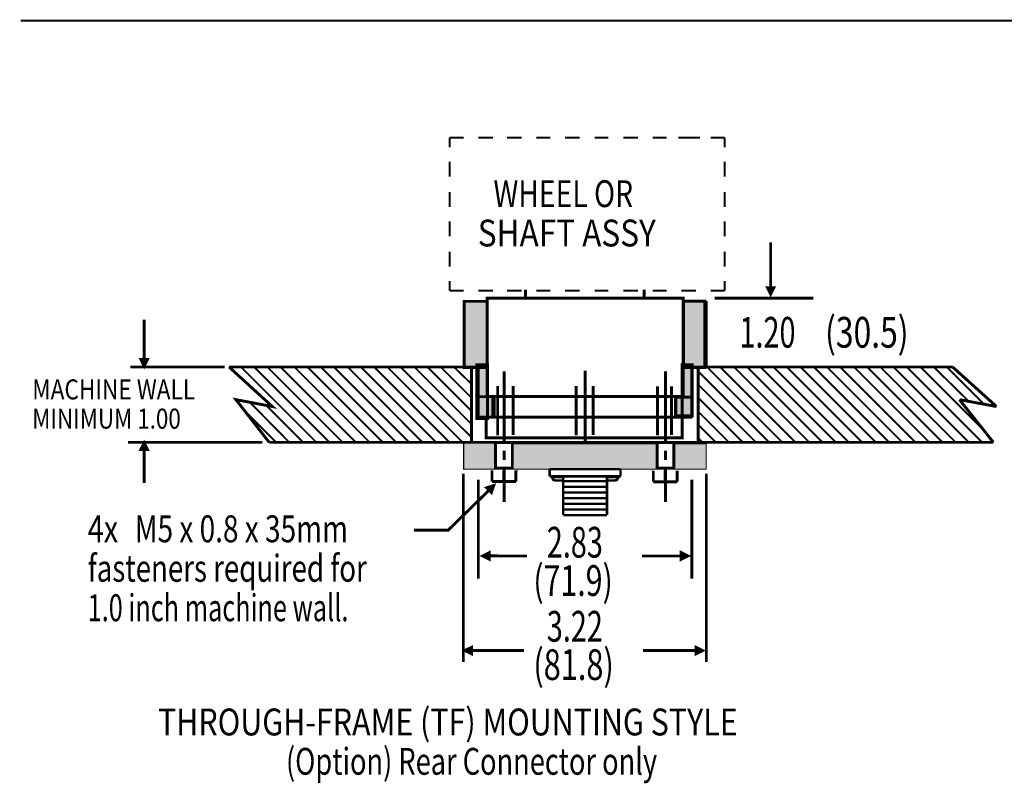
# Model space of a CAD drawing. Extents: x -3.44 to 3.59, y -1.1 to 4.87.
# Drawn here: x -3.44 to -0.72, y -1.1 to 1.01 of the extents above; entities that cross this region are included whole.
import ezdxf
from ezdxf.enums import TextEntityAlignment as Align

# ---------------------------------------------------------------- set-up
doc = ezdxf.new("R2010")
doc.units = 0
doc.header["$LTSCALE"] = 0.000394
doc.linetypes.add('HIDDEN', pattern=[1e-06, 1e-06, 0])
doc.layers.add('LAYER_1', color=7, linetype='CONTINUOUS')
doc.styles.add('SN0', font='ROMAND', dxfattribs={"width": 4e-06})
doc.styles.add('SN1', font='ROMAND', dxfattribs={"width": 4e-06})

msp = doc.modelspace()

# ---------------------------------------------------------------- linework, layer by layer
at = {"layer": 'LAYER_1', "color": 251, "linetype": 'CONTINUOUS', "const_width": 0.005}
msp.add_lwpolyline([(-3.435642, 1.006382), (3.273217, 1.006382)], dxfattribs=at)
at = {"layer": 'LAYER_1', "color": 39, "linetype": 'CONTINUOUS'}
for points, const_width in [([(-2.250661, 0.683114), (-2.212157, 0.683114)], 0.006), ([(-2.250661, 0.656713), (-2.250661, 0.683114)], 0.006), ([(-2.171512, 0.683114), (-2.130866, 0.683114)], 0.006), ([(-2.092362, 0.683114), (-2.051713, 0.683114)], 0.006), ([(-2.011067, 0.683114), (-1.972563, 0.683114)], 0.006), ([(-1.931917, 0.683114), (-1.891268, 0.683114)], 0.006), ([(-1.850622, 0.683114), (-1.812118, 0.683114)], 0.006), ([(-1.771472, 0.683114), (-1.730823, 0.683114)], 0.006), ([(-1.690181, 0.683114), (-1.651673, 0.683114)], 0.006), ([(-1.619583, 0.683114), (-1.559685, 0.683114)], 0.006), ([(-1.611028, 0.683114), (-1.570378, 0.683114)], 0.006), ([(-1.529736, 0.683114), (-1.491228, 0.683114)], 0.006), ([(-1.491228, 0.656713), (-1.491228, 0.683114)], 0.006), ([(-2.250661, 0.575315), (-2.250661, 0.617118)], 0.006), ([(-1.491228, 0.575315), (-1.491228, 0.617118)], 0.006), ([(-2.250661, 0.491724), (-2.250661, 0.53352)], 0.006), ([(-1.491228, 0.491724), (-1.491228, 0.53352)], 0.006), ([(-2.250661, 0.410323), (-2.250661, 0.452126)], 0.006), ([(-1.491228, 0.410323), (-1.491228, 0.452126)], 0.006), ([(-1.364362, 0.271161), (-1.364256, 0.39424)], 0.008), ([(-2.250661, 0.326732), (-2.250661, 0.368528)], 0.006), ([(-1.491228, 0.326732), (-1.491228, 0.368528)], 0.006), ([(-2.250661, 0.260736), (-2.250661, 0.287134)], 0.006), ([(-1.491228, 0.260736), (-1.491228, 0.287134)], 0.006), ([(-2.250661, 0.260736), (-2.212157, 0.260736)], 0.006), ([(-2.171512, 0.260736), (-2.130866, 0.260736)], 0.006), ([(-2.092362, 0.260736), (-2.051713, 0.260736)], 0.006), ([(-2.041386, 0.240724), (-2.041386, 0.263272)], 0.008), ([(-2.011067, 0.260736), (-1.972563, 0.260736)], 0.006), ([(-1.931917, 0.260736), (-1.891268, 0.260736)], 0.006), ([(-1.850622, 0.260736), (-1.812118, 0.260736)], 0.006), ([(-1.771472, 0.260736), (-1.730823, 0.260736)], 0.006), ([(-1.713563, 0.240724), (-1.713563, 0.263272)], 0.008), ([(-1.690181, 0.260736), (-1.651673, 0.260736)], 0.006), ([(-1.611028, 0.260736), (-1.570378, 0.260736)], 0.006), ([(-1.529736, 0.260736), (-1.491228, 0.260736)], 0.006), ([(-1.541843, 0.232051), (-1.606024, 0.232051)], 0.008), ([(-1.541843, 0.049933), (-1.541843, 0.232051)], 0.008), ([(-1.519039, 0.239634), (-1.246224, 0.239634)], 0.008), ([(-3.094354, 0.072882), (-3.09426, 0.180587)], 0.008), ([(-2.872236, 0.049933), (-3.132417, 0.049933)], 0.008), ([(-2.213106, 0.049933), (-2.860094, 0.049933)], 0.008), ([(-2.860094, 0.049933), (-2.740413, -0.059343), (-2.841016, -0.04026), (-2.749083, -0.158209)], 0.008), ([(-2.618992, -0.158209), (-2.827138, 0.049933)], 0.005), ([(-2.582567, -0.158209), (-2.790713, 0.049933)], 0.005), ([(-2.546142, -0.158209), (-2.754287, 0.049933)], 0.005), ([(-2.509717, -0.158209), (-2.717862, 0.049933)], 0.005), ([(-2.471555, -0.158209), (-2.679701, 0.049933)], 0.005), ([(-2.43513, -0.158209), (-2.643276, 0.049933)], 0.005), ([(-2.398705, -0.158209), (-2.60685, 0.049933)], 0.005), ([(-2.36228, -0.158209), (-2.570425, 0.049933)], 0.005), ([(-2.325854, -0.158209), (-2.532268, 0.049933)], 0.005), ([(-2.287697, -0.158209), (-2.495843, 0.049933)], 0.005), ([(-2.442067, 0.049933), (-2.469823, 0.049933)], 0.008), ([(-2.251272, -0.158209), (-2.459417, 0.049933)], 0.005), ([(-2.214846, -0.158209), (-2.422992, 0.049933)], 0.005), ([(-2.190559, -0.144331), (-2.386563, 0.049933)], 0.005), ([(-2.190559, -0.107906), (-2.348402, 0.049933)], 0.005), ([(-2.190559, -0.07148), (-2.311976, 0.049933)], 0.005), ([(-2.190559, -0.035059), (-2.275551, 0.049933)], 0.005), ([(-2.190559, 0.003098), (-2.239126, 0.049933)], 0.005), ([(-2.171476, 0.049933), (-2.213106, 0.049933)], 0.008), ([(-2.190559, 0.049933), (-2.190559, -0.158209)], 0.008), ([(-2.171476, -0.088827), (-2.171476, 0.049933)], 0.008), ([(-2.100366, -0.050669), (-2.100366, 0.037791)], 0.008), ([(-2.100366, 0.001366), (-2.100366, 0.027386)], 0.008), ([(-1.876606, -0.050669), (-1.876606, 0.039524)], 0.008), ([(-1.876606, 0.001366), (-1.876606, 0.027386)], 0.008), ([(-1.654587, -0.050669), (-1.654587, 0.037791)], 0.008), ([(-1.654587, 0.001366), (-1.654587, 0.027386)], 0.008), ([(-1.581736, -0.088827), (-1.581736, 0.049933)], 0.008), ([(-1.541843, 0.049933), (-1.581736, 0.049933)], 0.008), ([(-1.564394, 0.049933), (-1.564394, -0.158209)], 0.008), ([(-1.36839, -0.158209), (-1.564394, 0.037791)], 0.005), ([(-1.541843, 0.049933), (-0.861902, 0.049933)], 0.008), ([(-1.331961, -0.158209), (-1.540106, 0.049933)], 0.005), ([(-1.295535, -0.158209), (-1.503681, 0.049933)], 0.005), ([(-1.257378, -0.158209), (-1.465524, 0.049933)], 0.005), ([(-1.220953, -0.158209), (-1.429098, 0.049933)], 0.005), ([(-1.184528, -0.158209), (-1.392673, 0.049933)], 0.005), ([(-1.148102, -0.158209), (-1.356248, 0.049933)], 0.005), ([(-1.111677, -0.158209), (-1.319823, 0.049933)], 0.005), ([(-1.073512, -0.158209), (-1.281657, 0.049933)], 0.005), ([(-1.037087, -0.158209), (-1.245232, 0.049933)], 0.005), ([(-1.000661, -0.158209), (-1.208807, 0.049933)], 0.005), ([(-0.964236, -0.158209), (-1.172382, 0.049933)], 0.005), ([(-1.158508, 0.049933), (-1.130752, 0.049933)], 0.008), ([(-0.926079, -0.158209), (-1.134224, 0.049933)], 0.005), ([(-0.889654, -0.158209), (-1.097799, 0.049933)], 0.005), ([(-0.853228, -0.158209), (-1.061374, 0.049933)], 0.005), ([(-0.816803, -0.158209), (-1.024949, 0.049933)], 0.005), ([(-0.780378, -0.158209), (-0.988524, 0.049933)], 0.005), ([(-0.775173, -0.125248), (-0.950362, 0.049933)], 0.005), ([(-0.818535, -0.043732), (-0.913937, 0.049933)], 0.005), ([(-0.773441, -0.054138), (-0.877512, 0.049933)], 0.005), ([(-0.861902, 0.049933), (-0.74048, -0.059343)], 0.008), ([(-1.404815, -0.158209), (-1.564394, 0.001366)], 0.005), ([(-2.100366, -0.154736), (-2.100366, -0.02465)], 0.008), ([(-1.876606, -0.154736), (-1.876606, -0.02465)], 0.008), ([(-1.654587, -0.154736), (-1.654587, -0.02465)], 0.008), ([(-2.693579, -0.158209), (-2.802854, -0.047197)], 0.005), ([(-2.655417, -0.158209), (-2.757756, -0.05587)], 0.005), ([(-2.128114, -0.088827), (-2.128114, -0.031587)], 0.008), ([(-1.626839, -0.088827), (-1.626839, -0.031587)], 0.008), ([(-1.44124, -0.158209), (-1.564394, -0.035059)], 0.005), ([(-0.842819, -0.04026), (-0.749154, -0.158209)], 0.008), ([(-0.74048, -0.059343), (-0.842819, -0.04026)], 0.008), ([(-2.730004, -0.158209), (-2.818469, -0.069748)], 0.005), ([(-2.135051, -0.088827), (-2.128114, -0.08189)], 0.008), ([(-1.479398, -0.158209), (-1.564394, -0.073217)], 0.005), ([(-1.581736, -0.088827), (-2.171476, -0.088827)], 0.008), ([(-1.583472, -0.088827), (-1.581736, -0.087091)], 0.008), ([(-1.515823, -0.158209), (-1.564394, -0.109638)], 0.005), ([(-2.768228, -0.158209), (-3.139417, -0.158209)], 0.008), ([(-2.213106, -0.158209), (-2.749083, -0.158209)], 0.008), ([(-1.541843, -0.158209), (-2.213106, -0.158209)], 0.008), ([(-1.552248, -0.158209), (-1.564394, -0.146063)], 0.005), ([(-1.541843, -0.158209), (-0.749154, -0.158209)], 0.008), ([(-3.094232, -0.180346), (-3.09426, -0.270598)], 0.008), ([(-2.100366, -0.206772), (-2.100366, -0.180756)], 0.008), ([(-1.654587, -0.206772), (-1.654587, -0.180756)], 0.008), ([(-2.213106, -0.244929), (-2.213106, -0.76463)], 0.008), ([(-2.133768, -0.235382), (-2.133768, -0.266602)], 0.008), ([(-2.100811, -0.266602), (-2.100811, -0.235382)], 0.008), ([(-2.100366, -0.32298), (-2.100366, -0.232787)], 0.008), ([(-2.067854, -0.266602), (-2.067854, -0.235382)], 0.008), ([(-2.066118, -0.235382), (-2.066118, -0.237114)], 0.008), ([(-1.974299, -0.251902), (-1.974299, -0.232378)], 0.007), ([(-1.778913, -0.232378), (-1.974299, -0.232378)], 0.007), ([(-1.778913, -0.232378), (-1.974299, -0.232378)], 0.007), ([(-1.778913, -0.232378), (-1.974299, -0.232378)], 0.007), ([(-1.778913, -0.251902), (-1.778913, -0.232378)], 0.007), ([(-1.69176, -0.237713), (-1.69176, -0.23598)], 0.008), ([(-1.688287, -0.23598), (-1.688287, -0.267201)], 0.008), ([(-1.655335, -0.267201), (-1.655335, -0.23598)], 0.008), ([(-1.654587, -0.32298), (-1.654587, -0.232787)], 0.008), ([(-1.622374, -0.267201), (-1.622374, -0.23598)], 0.008), ([(-1.541843, -0.244929), (-1.541843, -0.76463)], 0.008), ([(-2.171476, -0.260866), (-2.171476, -0.534575)], 0.008), ([(-2.133768, -0.266602), (-2.067854, -0.266602)], 0.008), ([(-1.778913, -0.251902), (-1.974299, -0.251902)], 0.007), ([(-1.925453, -0.251902), (-1.968437, -0.251902)], 0.007), ([(-1.968437, -0.253854), (-1.968437, -0.251902)], 0.007), ([(-1.968437, -0.253854), (-1.964531, -0.261669), (-1.958669, -0.263618)], 0.007), ([(-1.937177, -0.253854), (-1.968437, -0.253854)], 0.007), ([(-1.937177, -0.263618), (-1.958669, -0.263618)], 0.007), ([(-1.937177, -0.359299), (-1.937177, -0.251902)], 0.007), ([(-1.937177, -0.265571), (-1.816035, -0.265571)], 0.007), ([(-1.816035, -0.359299), (-1.816035, -0.251902)], 0.007), ([(-1.784776, -0.251902), (-1.784776, -0.253854), (-1.816035, -0.253854)], 0.007), ([(-1.794547, -0.263618), (-1.816035, -0.263618)], 0.007), ([(-1.794547, -0.263618), (-1.788685, -0.261669), (-1.784776, -0.253854)], 0.007), ([(-1.688287, -0.267201), (-1.622374, -0.267201)], 0.008), ([(-1.581736, -0.260866), (-1.581736, -0.534575)], 0.008), ([(-2.143579, -0.291795), (-2.255165, -0.400996), (-2.349343, -0.400996)], 0.008), ([(-1.937177, -0.281193), (-1.816035, -0.281193)], 0.007), ([(-1.937177, -0.296815), (-1.816035, -0.296815)], 0.007), ([(-1.937177, -0.312433), (-1.816035, -0.312433)], 0.007), ([(-1.937177, -0.328055), (-1.816035, -0.328055)], 0.007), ([(-1.937177, -0.343681), (-1.816035, -0.343681)], 0.007), ([(-1.816035, -0.359299), (-1.937177, -0.359299)], 0.007), ([(-2.138945, -0.471906), (-2.036925, -0.471969)], 0.008), ([(-1.613276, -0.471969), (-1.71911, -0.471969)], 0.008), ([(-2.188114, -0.733091), (-2.04539, -0.733177)], 0.008), ([(-1.572591, -0.733177), (-1.716996, -0.733177)], 0.008)]:
    msp.add_lwpolyline(points, dxfattribs=dict(at, const_width=const_width))
for points, const_width in [([(-1.364252, 0.245173), (-1.351063, 0.271496), (-1.377398, 0.27152)], 0.003), ([(-2.146642, 0.23126), (-2.210819, 0.23126), (-2.210819, 0.047898), (-2.146642, 0.047898)], 0.008), ([(-1.606024, -0.031587), (-1.606024, 0.239646), (-2.147197, 0.239646), (-2.147197, -0.031587)], 0.008), ([(-1.604614, 0.23126), (-1.546106, 0.23126), (-1.546106, 0.047898), (-1.604614, 0.047898)], 0.008), ([(-3.094256, 0.046894), (-3.081067, 0.073217), (-3.107402, 0.07324)], 0.003), ([(-2.146079, 0.055539), (-2.175673, 0.055539), (-2.175673, -0.092457), (-2.146079, -0.092457)], 0.008), ([(-1.608323, 0.055539), (-1.581252, 0.055539), (-1.581252, -0.085039), (-1.608323, -0.085039)], 0.008), ([(-2.131244, -0.032142), (-2.175673, -0.032142), (-2.175673, -0.089008), (-2.131244, -0.089008)], 0.008), ([(-1.62563, -0.033378), (-1.581252, -0.033378), (-1.581252, -0.085039), (-1.62563, -0.085039)], 0.008), ([(-2.150012, -0.145752), (-1.608839, -0.145752), (-1.608839, -0.08852), (-2.150012, -0.08852)], 0.008), ([(-3.09426, -0.154358), (-3.107433, -0.180689), (-3.081098, -0.180697)], 0.003), ([(-2.212039, -0.160461), (-2.126268, -0.160461), (-2.126268, -0.232476), (-2.212039, -0.232476)], 0.003), ([(-2.124075, -0.158783), (-2.077559, -0.158783), (-2.077559, -0.229425), (-2.124075, -0.229425)], 0.008), ([(-2.079323, -0.162142), (-1.676693, -0.162142), (-1.676693, -0.232476), (-2.079323, -0.232476)], 0.003), ([(-1.67785, -0.158783), (-1.631331, -0.158783), (-1.631331, -0.229425), (-1.67785, -0.229425)], 0.008), ([(-1.630016, -0.162142), (-1.542169, -0.162142), (-1.542169, -0.232476), (-1.630016, -0.232476)], 0.003), ([(-2.125004, -0.273618), (-2.153035, -0.282626), (-2.134614, -0.301449)], 0.003), ([(-2.164933, -0.471969), (-2.138606, -0.48515), (-2.138591, -0.458815)], 0.003), ([(-1.587287, -0.471969), (-1.613622, -0.458799), (-1.613622, -0.485134)], 0.003), ([(-2.214102, -0.733177), (-2.187776, -0.746358), (-2.18776, -0.720024)], 0.003), ([(-1.546602, -0.733177), (-1.572937, -0.720008), (-1.572937, -0.746343)], 0.003)]:
    msp.add_lwpolyline(points, close=True, dxfattribs=dict(at, const_width=const_width))
at = {"layer": 'LAYER_1', "color": 39, "linetype": 'HIDDEN', "const_width": 0.008}
for points in [[(-2.118094, -0.138504), (-2.118094, -0.002748)], [(-2.07539, -0.137559), (-2.07539, -0.002748)], [(-1.901122, -0.138504), (-1.901122, -0.002748)], [(-1.854465, -0.137559), (-1.854465, -0.002748)], [(-1.676906, -0.139295), (-1.676906, -0.003539)], [(-1.638283, -0.138346), (-1.638283, -0.003539)]]:
    msp.add_lwpolyline(points, dxfattribs=at)
at = {"layer": 'LAYER_1', "color": 39}
for points in [[(-1.364252, 0.245173), (-1.351063, 0.271496), (-1.364252, 0.245173), (-1.377398, 0.27152)], [(-2.146642, 0.23126), (-2.210819, 0.23126), (-2.146642, 0.047898), (-2.210819, 0.047898)], [(-1.604614, 0.23126), (-1.546106, 0.23126), (-1.604614, 0.047898), (-1.546106, 0.047898)], [(-3.094256, 0.046894), (-3.081067, 0.073217), (-3.094256, 0.046894), (-3.107402, 0.07324)], [(-2.146079, 0.055539), (-2.175673, 0.055539), (-2.146079, -0.092457), (-2.175673, -0.092457)], [(-1.608323, 0.055539), (-1.581252, 0.055539), (-1.608323, -0.085039), (-1.581252, -0.085039)], [(-2.131244, -0.032142), (-2.175673, -0.032142), (-2.131244, -0.089008), (-2.175673, -0.089008)], [(-1.62563, -0.033378), (-1.581252, -0.033378), (-1.62563, -0.085039), (-1.581252, -0.085039)], [(-3.09426, -0.154358), (-3.107433, -0.180689), (-3.09426, -0.154358), (-3.081098, -0.180697)], [(-2.212039, -0.160461), (-2.126268, -0.160461), (-2.212039, -0.232476), (-2.126268, -0.232476)], [(-2.079323, -0.162142), (-1.676693, -0.162142), (-2.079323, -0.232476), (-1.676693, -0.232476)], [(-1.630016, -0.162142), (-1.542169, -0.162142), (-1.630016, -0.232476), (-1.542169, -0.232476)], [(-2.125004, -0.273618), (-2.153035, -0.282626), (-2.125004, -0.273618), (-2.134614, -0.301449)], [(-2.164933, -0.471969), (-2.138606, -0.48515), (-2.164933, -0.471969), (-2.138591, -0.458815)], [(-1.587287, -0.471969), (-1.613622, -0.458799), (-1.587287, -0.471969), (-1.613622, -0.485134)], [(-2.214102, -0.733177), (-2.187776, -0.746358), (-2.214102, -0.733177), (-2.18776, -0.720024)], [(-1.546602, -0.733177), (-1.572937, -0.720008), (-1.546602, -0.733177), (-1.572937, -0.746343)]]:
    msp.add_solid(points, dxfattribs=at)

# ---------------------------------------------------------------- texts
for s, height, style, p, p2 in [('WHEEL OR', 0.0741, 'SN1', (-2.129854, 0.491413), (-1.744123, 0.491413)), ('SHAFT ASSY', 0.0741, 'SN1', (-2.173114, 0.382799), (-1.681378, 0.382799)), (' (30.5)', 0.084825, 'SN1', (-1.233689, 0.103228), (-0.983389, 0.103228)), ('1.20', 0.084825, 'SN0', (-1.450531, 0.103228), (-1.295601, 0.103228)), ('MACHINE WALL', 0.05525, 'SN1', (-3.403496, -0.03963), (-2.953595, -0.03963)), ('MINIMUM 1.00', 0.05525, 'SN1', (-3.403496, -0.12037), (-2.993302, -0.12037)), ('4x ', 0.074425, 'SN1', (-3.250323, -0.434228), (-3.148218, -0.434228)), ('M5 x 0.8 x 35mm', 0.074425, 'SN0', (-3.120252, -0.434228), (-2.531374, -0.434228)), ('2.83', 0.084825, 'SN0', (-1.98252, -0.476465), (-1.827589, -0.476465)), ('fasteners required for', 0.074425, 'SN1', (-3.250323, -0.543157), (-2.47957, -0.543157)), ('(71.9)', 0.084825, 'SN1', (-2.019626, -0.58228), (-1.800171, -0.58228)), ('1.0 inch machine wall.', 0.074425, 'SN1', (-3.250323, -0.652087), (-2.530268, -0.652087)), ('3.22', 0.084825, 'SN0', (-1.98252, -0.708587), (-1.827589, -0.708587)), ('(81.8)', 0.084825, 'SN1', (-2.019626, -0.814402), (-1.797334, -0.814402)), ('THROUGH-FRAME (TF) MOUNTING STYLE ', 0.0741, 'SN0', (-3.056264, -0.967492), (-1.436406, -0.967492)), ('(Option) Rear Connector only', 0.0741, 'SN1', (-2.70276, -1.076083), (-1.677807, -1.076083))]:
    msp.add_text(s, height=height, dxfattribs=dict(at, style=style)).set_placement(p, p2, align=Align.FIT)

doc.saveas('drawing.dxf')
